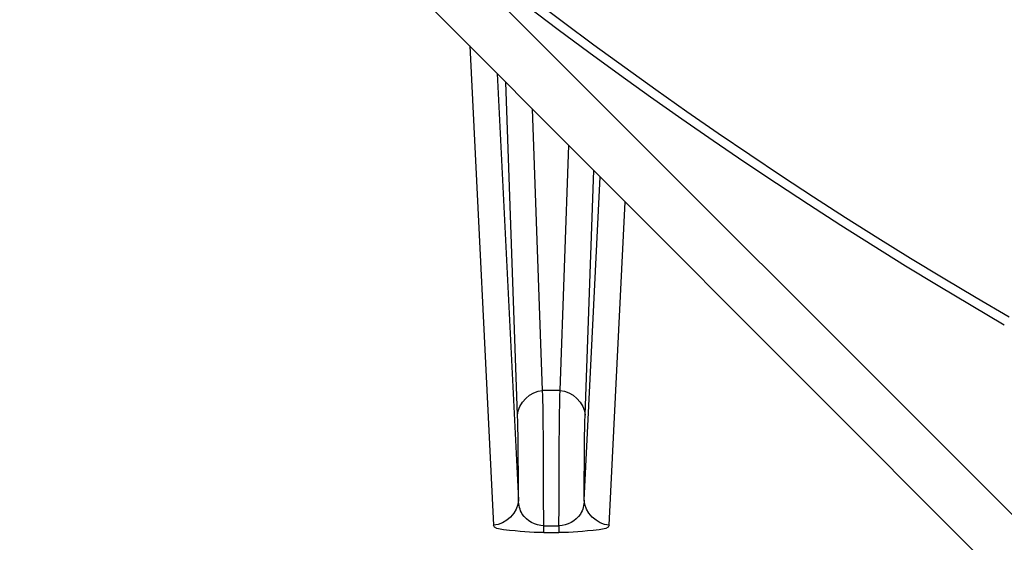
# Paper-space layout '13000496_1' of a CAD drawing. Units: millimetres. Extents: x 0 to 297, y 0 to 210.
# Drawn here: x 18 to 20, y 11 to 12 of the extents above; entities that cross this region are included whole.
import ezdxf

# ---------------------------------------------------------------- set-up
doc = ezdxf.new("R2010")
doc.units = ezdxf.units.MM
doc.header["$LTSCALE"] = 16.335
doc.layers.get('0').update_dxf_attribs({"linetype": 'CONTINUOUS'})

psp = doc.layouts.new('13000496_1')

# ---------------------------------------------------------------- linework, layer by layer
at = {"color": 7, "linetype": 'CONTINUOUS'}
for p, q in [((15.94918, 14.86356), (20.2176, 10.58585)), ((21.6947, 9.28871), (18.69454, 12.28887))]:
    psp.add_line(p, q, dxfattribs=at)
at = {"color": 9, "linetype": 'CONTINUOUS'}
for p, q in [((18.84269, 11.96375), (18.90017, 10.81126)), ((18.90899, 11.89731), (18.96017, 10.87102)), ((18.95788, 11.07548), (18.92941, 11.87685)), ((19.01788, 11.13503), (18.99382, 11.8123)), ((19.06005, 11.13503), (19.08102, 11.72491)), ((19.11776, 10.87101), (19.15657, 11.64918)), ((19.12005, 11.07548), (19.141, 11.6648)), ((19.17776, 10.81126), (19.21656, 11.58907)), ((19.06005, 11.13503), (19.01788, 11.13503)), ((19.02072, 10.793), (19.02072, 10.80949)), ((19.02072, 10.80949), (19.05721, 10.80949)), ((19.05721, 10.80949), (19.05721, 10.793)), ((19.02074, 10.793), (19.05721, 10.793))]:
    psp.add_line(p, q, dxfattribs=at)
psp.add_arc((25.65498, 20.80872), 10.98236, 209.270107, 239.852796, dxfattribs=at)
at = {"color": 7, "linetype": 'CONTINUOUS'}
psp.add_arc((25.65922, 20.80878), 11.00646, 209.270325, 239.831449, dxfattribs=at)
psp.add_open_spline([(18.91087, 27.60466), (18.26572, 26.94956), (17.16105, 25.43627), (16.23103, 22.79084), (16.09506, 19.98392), (16.76682, 17.25771), (18.1888, 14.84506), (20.24135, 12.95394), (22.74565, 11.74859), (24.58085, 11.47251), (25.49151, 11.47251)], degree=3, knots=[0, 0, 0, 0, 0.125073, 0.2506056, 0.3763488, 0.5019845, 0.6272301, 0.7519326, 0.8761213, 1, 1, 1, 1], dxfattribs=at)
at = {"color": 9, "linetype": 'CONTINUOUS'}
for points, knots in [([(26.47029, 11.46183), (25.82312, 11.39617), (24.51013, 11.40243), (22.58868, 11.82618), (20.79498, 12.6453), (19.20814, 13.82397), (17.89671, 15.31061), (16.91741, 17.04069), (16.31247, 18.93805), (16.17611, 20.26207), (16.17611, 20.9225)], [0, 0, 0, 0, 0.1240982, 0.2482831, 0.372705, 0.4974733, 0.6226366, 0.7481759, 0.8740056, 1, 1, 1, 1]), ([(26.4681, 11.48531), (25.86297, 11.42417), (24.63673, 11.42238), (22.8345, 11.78308), (21.13582, 12.49232), (20.11598, 13.1799), (19.64508, 13.56938)], [0, 0, 0, 0, 0.2495281, 0.499201, 0.7492892, 1, 1, 1, 1]), ([(19.02072, 10.80949), (19.02055, 10.85013), (19.01971, 10.95863), (19.02017, 11.06719), (19.01788, 11.13503)], [0, 0, 0, 0, 0.3744766, 1, 1, 1, 1]), ([(19.05721, 10.80949), (19.05739, 10.85012), (19.05823, 10.95863), (19.05776, 11.06718), (19.06005, 11.13503)], [0, 0, 0, 0, 0.3744219, 1, 1, 1, 1]), ([(18.96017, 10.87102), (18.96002, 10.89613), (18.9594, 10.96428), (18.95941, 11.03245), (18.95788, 11.07548)], [0, 0, 0, 0, 0.3683947, 1, 1, 1, 1]), ([(19.11776, 10.87101), (19.11792, 10.8961), (19.11854, 10.96425), (19.11852, 11.03243), (19.12005, 11.07548)], [0, 0, 0, 0, 0.3680953, 1, 1, 1, 1]), ([(19.02072, 10.80945), (19.00113, 10.80942), (18.96727, 10.82738), (18.96032, 10.85951), (18.96017, 10.87103)], [0, 0, 0, 0, 0.6296778, 1, 1, 1, 1]), ([(19.11776, 10.87103), (19.11762, 10.85948), (19.11076, 10.82725), (19.07679, 10.80952), (19.05721, 10.80949)], [0, 0, 0, 0, 0.3712338, 1, 1, 1, 1]), ([(19.02074, 10.793), (18.98842, 10.79291), (18.9583, 10.79637), (18.90061, 10.80247), (18.90017, 10.81126)], [0, 0, 0, 0, 0.7859658, 1, 1, 1, 1]), ([(19.17776, 10.81126), (19.17733, 10.80251), (19.11968, 10.79633), (19.08956, 10.79299), (19.05721, 10.793)], [0, 0, 0, 0, 0.2131094, 1, 1, 1, 1])]:
    psp.add_open_spline(points, degree=3, knots=knots, dxfattribs=at)
for points in [[(18.95788, 11.07548), (18.9579, 11.10365), (18.9897, 11.13501), (19.01788, 11.13503)], [(19.06005, 11.13503), (19.08823, 11.13501), (19.12004, 11.10365), (19.12005, 11.07548)], [(18.96017, 10.87103), (18.96016, 10.8428), (18.9284, 10.81127), (18.90017, 10.81126)], [(19.17776, 10.81126), (19.14953, 10.81127), (19.11778, 10.8428), (19.11776, 10.87103)]]:
    psp.add_open_spline(points, degree=3, dxfattribs=at)

doc.saveas('drawing.dxf')
